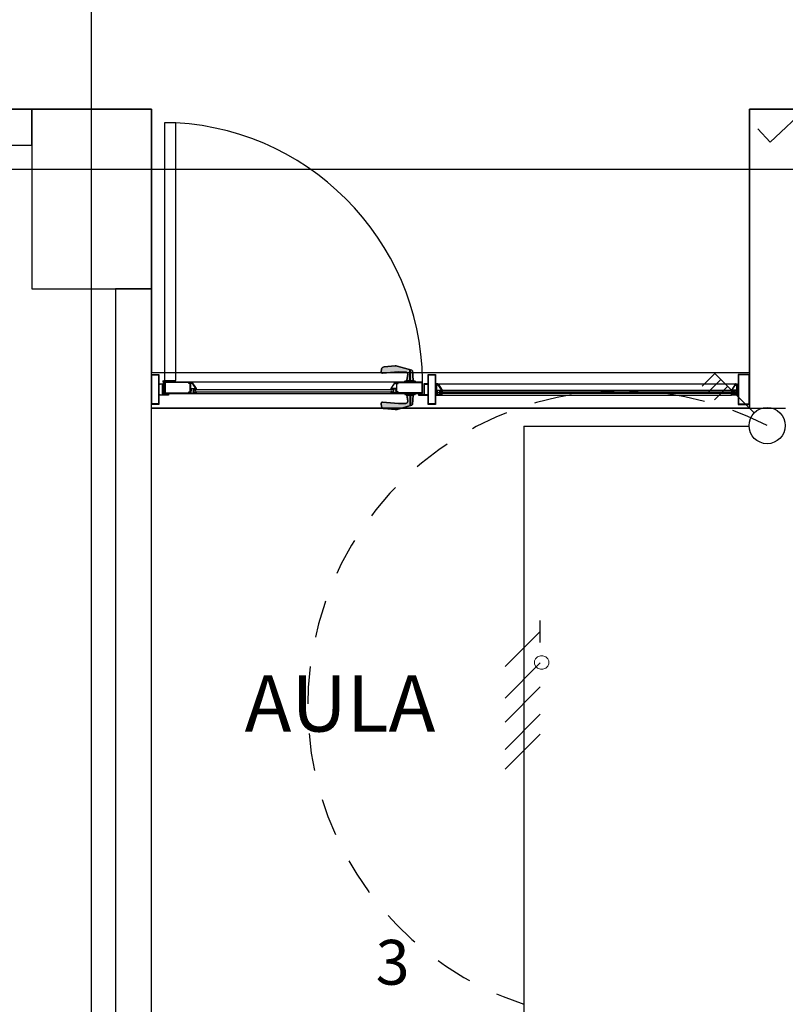
# Model space of a CAD drawing. Units: millimetres. Extents: x 172 to 755, y -117 to -6.
# Drawn here: x 613 to 616, y -70 to -67 of the extents above; entities that cross this region are included whole.
import ezdxf

# ---------------------------------------------------------------- set-up
doc = ezdxf.new("R2010")
doc.units = ezdxf.units.MM
doc.set_wipeout_variables(frame=1)
doc.linetypes.add('GSSOLID', pattern=[0])
doc.linetypes.add('HIDDEN2', pattern=[0.1875, 0.125, -0.0625])
for name, color, linetype in [('Cableado', 1, 'Continuous'), ('conmutable  sencillo', 220, 'Continuous'), ('Enclavamiento', 3, 'Continuous'), ('Planos', 255, 'Continuous'), ('Plaqueta', 7, 'GSSOLID'), ('Tuberia Techo', 5, 'Continuous')]:
    doc.layers.add(name, color=color, linetype=linetype)
doc.styles.add('SIMPLEX', font='simplex.shx')
doc.styles.add('TEXTO SED CONSULTORIAS', font='arial.ttf')

# ---------------------------------------------------------------- blocks, each defined once
blk = doc.blocks.new('A$C2FA602E4')
at = {"layer": 'Planos'}
h = blk.add_hatch(color=256, dxfattribs=at)
edge = h.paths.add_edge_path()
edge.add_line((-2.7981, -18.5887), (-2.8347, -18.5887))
edge.add_line((-2.8347, -18.5887), (-2.8344, -18.5868))
edge.add_arc((-2.8322, -18.5872), 0.00222, 94.0876, 169.5728, ccw=False)
edge.add_line((-2.8323, -18.585), (-2.8275, -18.5846))
edge.add_line((-2.8275, -18.5846), (-2.8268, -18.5846))
edge.add_arc((-2.8267, -18.5838), 0.000823, 92.8832, 267.1168, ccw=False)
edge.add_line((-2.8268, -18.583), (-2.8271, -18.583))
edge.add_line((-2.8271, -18.583), (-2.8243, -18.5626))
edge.add_arc((-2.8309, -18.5617), 0.00667, 352.0429, 449.3722)
edge.add_line((-2.8308, -18.5551), (-2.8552, -18.5548))
edge.add_line((-2.8552, -18.5548), (-2.9083, -18.5593))
edge.add_arc((-2.9087, -18.5549), 0.00444, 170.0791, 274.8889, ccw=False)
edge.add_line((-2.9131, -18.5541), (-2.9115, -18.5454))
edge.add_arc((-2.9028, -18.547), 0.00889, 95.1553, 170.0791, ccw=False)
edge.add_line((-2.9036, -18.5381), (-2.8665, -18.5348))
edge.add_arc((-2.8649, -18.5525), 0.0178, 74.2413, 95.1553, ccw=False)
edge.add_line((-2.8601, -18.5354), (-2.8102, -18.5494))
edge.add_arc((-2.8108, -18.5516), 0.00222, 4.7438, 74.2413, ccw=False)
edge.add_line((-2.8086, -18.5514), (-2.806, -18.583))
edge.add_line((-2.806, -18.583), (-2.8061, -18.583))
edge.add_arc((-2.8061, -18.5838), 0.000823, -87.1168, 87.1168, ccw=False)
edge.add_line((-2.8061, -18.5846), (-2.8053, -18.5846))
edge.add_line((-2.8053, -18.5846), (-2.8005, -18.585))
edge.add_arc((-2.8007, -18.5872), 0.00222, 10.4272, 85.9124, ccw=False)
edge.add_line((-2.7985, -18.5868), (-2.7981, -18.5887))
h = blk.add_hatch(color=256, dxfattribs=at)
h.paths.add_polyline_path([(-3.6577, -18.662), (-3.6797, -18.662), (-3.6797, -18.565), (-3.6577, -18.565)], flags=16)
h.paths.add_polyline_path([(-3.6562, -18.6635), (-3.6812, -18.6635), (-3.6812, -18.5635), (-3.6562, -18.5635)])
h = blk.add_hatch(color=256, dxfattribs=at)
h.paths.add_polyline_path([(-2.7327, -18.662), (-2.7547, -18.662), (-2.7547, -18.565), (-2.7327, -18.565)], flags=16)
h.paths.add_polyline_path([(-2.7312, -18.6635), (-2.7562, -18.6635), (-2.7562, -18.5635), (-2.7312, -18.5635)])
h = blk.add_hatch(color=256, dxfattribs=at)
h.paths.add_polyline_path([(-1.6827, -18.565), (-1.7181, -18.565), (-1.7181, -18.662), (-1.6827, -18.662)], flags=16)
h.paths.add_polyline_path([(-1.6812, -18.5635), (-1.7196, -18.5635), (-1.7196, -18.6635), (-1.6812, -18.6635)])
for points in [[(-3.6423, -18.631), (-3.6323, -18.631), (-3.6323, -18.629), (-3.6303, -18.629), (-3.6303, -18.6305), (-3.6308, -18.6305), (-3.6308, -18.631), (-3.6258, -18.631), (-3.6258, -18.6305), (-3.6263, -18.6305), (-3.6263, -18.629), (-3.6243, -18.629), (-3.6243, -18.6325), (-3.6562, -18.6325), (-3.6562, -18.6303), (-3.6548, -18.6295), (-3.6548, -18.631), (-3.6438, -18.631), (-3.6438, -18.596), (-3.6548, -18.596), (-3.6548, -18.5975), (-3.6562, -18.5967), (-3.6562, -18.5945), (-3.6423, -18.5945)], [(-2.7701, -18.631), (-2.7801, -18.631), (-2.7801, -18.629), (-2.7821, -18.629), (-2.7821, -18.6305), (-2.7816, -18.6305), (-2.7816, -18.631), (-2.7866, -18.631), (-2.7866, -18.6305), (-2.7861, -18.6305), (-2.7861, -18.629), (-2.7881, -18.629), (-2.7881, -18.6325), (-2.7562, -18.6325), (-2.7562, -18.6303), (-2.7576, -18.6295), (-2.7576, -18.631), (-2.7686, -18.631), (-2.7686, -18.596), (-2.7576, -18.596), (-2.7576, -18.5975), (-2.7562, -18.5967), (-2.7562, -18.5945), (-2.7701, -18.5945)], [(-2.7283, -18.5945), (-2.7283, -18.5967), (-2.7283, -18.5975), (-2.7297, -18.5975), (-2.7297, -18.5967), (-2.7312, -18.5975), (-2.7312, -18.6), (-2.7297, -18.6), (-2.7297, -18.599), (-2.7283, -18.599), (-2.7283, -18.628), (-2.7297, -18.628), (-2.7297, -18.627), (-2.7312, -18.627), (-2.7312, -18.6295), (-2.7297, -18.6304), (-2.7297, -18.6295), (-2.7283, -18.6295), (-2.7283, -18.6303), (-2.7283, -18.6325), (-2.7088, -18.6325), (-2.7088, -18.629), (-2.7108, -18.629), (-2.7108, -18.6305), (-2.7103, -18.6305), (-2.7103, -18.631), (-2.7153, -18.631), (-2.7153, -18.6305), (-2.7148, -18.6305), (-2.7148, -18.629), (-2.7168, -18.629), (-2.7168, -18.631), (-2.7268, -18.631), (-2.7268, -18.6255), (-2.7238, -18.6255), (-2.7238, -18.622), (-2.7253, -18.622), (-2.7253, -18.624), (-2.7268, -18.624), (-2.7268, -18.596), (-2.7253, -18.596), (-2.7253, -18.5967), (-2.7238, -18.5975), (-2.7238, -18.5945)], [(-1.7225, -18.5945), (-1.7225, -18.5967), (-1.7225, -18.5975), (-1.7211, -18.5975), (-1.7211, -18.5967), (-1.7196, -18.5975), (-1.7196, -18.6), (-1.7211, -18.6), (-1.7211, -18.599), (-1.7225, -18.599), (-1.7225, -18.628), (-1.7211, -18.628), (-1.7211, -18.627), (-1.7196, -18.627), (-1.7196, -18.6295), (-1.7211, -18.6304), (-1.7211, -18.6295), (-1.7225, -18.6295), (-1.7225, -18.6304), (-1.7225, -18.6325), (-1.742, -18.6325), (-1.742, -18.629), (-1.74, -18.629), (-1.74, -18.6305), (-1.7405, -18.6305), (-1.7405, -18.631), (-1.7355, -18.631), (-1.7355, -18.6305), (-1.736, -18.6305), (-1.736, -18.629), (-1.734, -18.629), (-1.734, -18.631), (-1.724, -18.631), (-1.724, -18.6255), (-1.727, -18.6255), (-1.727, -18.622), (-1.7255, -18.622), (-1.7255, -18.624), (-1.724, -18.624), (-1.724, -18.596), (-1.7255, -18.596), (-1.7255, -18.5967), (-1.727, -18.5975), (-1.727, -18.5945)], [(-3.6297, -18.6267), (-3.6318, -18.6267), (-3.6324, -18.6273), (-3.632, -18.6276), (-3.6315, -18.6271), (-3.6308, -18.6271), (-3.6302, -18.6281), (-3.6302, -18.631), (-3.6264, -18.631), (-3.6264, -18.6281), (-3.6258, -18.6271), (-3.6251, -18.6271), (-3.6246, -18.6276), (-3.6243, -18.6273), (-3.6248, -18.6267), (-3.6269, -18.6267), (-3.6283, -18.6281)], [(-3.5348, -18.6155), (-3.5327, -18.6155), (-3.5321, -18.615), (-3.5325, -18.6146), (-3.533, -18.6151), (-3.5337, -18.6151), (-3.5343, -18.6141), (-3.5343, -18.6112), (-3.5381, -18.6112), (-3.5381, -18.6141), (-3.5387, -18.6151), (-3.5394, -18.6151), (-3.5399, -18.6146), (-3.5402, -18.615), (-3.5397, -18.6155), (-3.5376, -18.6155), (-3.5362, -18.6141)], [(-3.5348, -18.6209), (-3.5327, -18.6209), (-3.5321, -18.6215), (-3.5325, -18.6218), (-3.533, -18.6213), (-3.5337, -18.6213), (-3.5343, -18.6223), (-3.5343, -18.6252), (-3.5381, -18.6252), (-3.5381, -18.6223), (-3.5387, -18.6213), (-3.5394, -18.6213), (-3.5399, -18.6218), (-3.5402, -18.6215), (-3.5397, -18.6209), (-3.5376, -18.6209), (-3.5362, -18.6223)], [(-2.8777, -18.6155), (-2.8798, -18.6155), (-2.8804, -18.615), (-2.88, -18.6146), (-2.8795, -18.6151), (-2.8788, -18.6151), (-2.8782, -18.6141), (-2.8782, -18.6112), (-2.8744, -18.6112), (-2.8744, -18.6141), (-2.8738, -18.6151), (-2.8731, -18.6151), (-2.8726, -18.6146), (-2.8722, -18.615), (-2.8728, -18.6155), (-2.8749, -18.6155), (-2.8763, -18.6141)], [(-2.8777, -18.6209), (-2.8798, -18.6209), (-2.8804, -18.6215), (-2.88, -18.6218), (-2.8795, -18.6213), (-2.8788, -18.6213), (-2.8782, -18.6223), (-2.8782, -18.6252), (-2.8744, -18.6252), (-2.8744, -18.6223), (-2.8738, -18.6213), (-2.8731, -18.6213), (-2.8726, -18.6218), (-2.8722, -18.6215), (-2.8728, -18.6209), (-2.8749, -18.6209), (-2.8763, -18.6223)], [(-2.7827, -18.6267), (-2.7806, -18.6267), (-2.7801, -18.6273), (-2.7804, -18.6276), (-2.7809, -18.6271), (-2.7816, -18.6271), (-2.7822, -18.6281), (-2.7822, -18.631), (-2.786, -18.631), (-2.786, -18.6281), (-2.7866, -18.6271), (-2.7873, -18.6271), (-2.7878, -18.6276), (-2.7882, -18.6273), (-2.7876, -18.6267), (-2.7855, -18.6267), (-2.7841, -18.6281)], [(-2.7114, -18.6215), (-2.7093, -18.6215), (-2.7087, -18.6209), (-2.7091, -18.6206), (-2.7096, -18.6211), (-2.7103, -18.6211), (-2.7109, -18.6201), (-2.7109, -18.6172), (-2.7147, -18.6172), (-2.7147, -18.6201), (-2.7153, -18.6211), (-2.716, -18.6211), (-2.7165, -18.6206), (-2.7169, -18.6209), (-2.7163, -18.6215), (-2.7142, -18.6215), (-2.7128, -18.6201)], [(-2.7114, -18.6267), (-2.7093, -18.6267), (-2.7087, -18.6272), (-2.7091, -18.6276), (-2.7096, -18.6271), (-2.7103, -18.6271), (-2.7109, -18.6281), (-2.7109, -18.631), (-2.7147, -18.631), (-2.7147, -18.6281), (-2.7153, -18.6271), (-2.716, -18.6271), (-2.7165, -18.6276), (-2.7169, -18.6272), (-2.7163, -18.6267), (-2.7142, -18.6267), (-2.7128, -18.6281)], [(-1.7394, -18.6215), (-1.7415, -18.6215), (-1.742, -18.621), (-1.7417, -18.6206), (-1.7412, -18.6211), (-1.7405, -18.6211), (-1.7399, -18.6201), (-1.7399, -18.6172), (-1.7361, -18.6172), (-1.7361, -18.6201), (-1.7355, -18.6211), (-1.7348, -18.6211), (-1.7343, -18.6206), (-1.7339, -18.621), (-1.7345, -18.6215), (-1.7366, -18.6215), (-1.738, -18.6201)], [(-1.7394, -18.6267), (-1.7415, -18.6267), (-1.742, -18.6273), (-1.7417, -18.6276), (-1.7412, -18.6271), (-1.7405, -18.6271), (-1.7399, -18.6281), (-1.7399, -18.631), (-1.7361, -18.631), (-1.7361, -18.6281), (-1.7355, -18.6271), (-1.7348, -18.6271), (-1.7343, -18.6276), (-1.7339, -18.6273), (-1.7345, -18.6267), (-1.7366, -18.6267), (-1.738, -18.6281)]]:
    blk.add_hatch(color=256, dxfattribs=at).paths.add_polyline_path(points)
h = blk.add_hatch(color=256, dxfattribs=at)
h.paths.add_polyline_path([(-3.5472, -18.5887), (-3.5472, -18.5916), (-3.5485, -18.5909), (-3.5486, -18.5902), (-3.5502, -18.5902), (-3.5502, -18.6182), (-3.5487, -18.6182), (-3.5487, -18.6167), (-3.5474, -18.6175), (-3.5474, -18.6191), (-3.5502, -18.6191), (-3.5502, -18.6252), (-3.5402, -18.6252), (-3.5402, -18.6232), (-3.5382, -18.6232), (-3.5382, -18.6247), (-3.5387, -18.6247), (-3.5387, -18.6252), (-3.5337, -18.6252), (-3.5337, -18.6247), (-3.5342, -18.6247), (-3.5342, -18.6232), (-3.5322, -18.6232), (-3.5322, -18.6267), (-3.5517, -18.6267), (-3.5517, -18.6229), (-3.5549, -18.6229), (-3.5549, -18.6267), (-3.6372, -18.6267), (-3.6372, -18.5887), (-3.5549, -18.5887), (-3.5549, -18.5925), (-3.5517, -18.5925), (-3.5517, -18.5887)])
h.paths.add_polyline_path([(-3.5517, -18.6214), (-3.5517, -18.594), (-3.5564, -18.594), (-3.5564, -18.5902), (-3.6357, -18.5902), (-3.6357, -18.6252), (-3.5564, -18.6252), (-3.5564, -18.6214)], flags=16)
h = blk.add_hatch(color=256, dxfattribs=at)
edge = h.paths.add_edge_path()
edge.add_arc((-3.5346, -18.6093), 0.000375, 270, 392.7352)
edge.add_line((-3.5343, -18.6091), (-3.5455, -18.5918))
edge.add_arc((-3.5458, -18.592), 0.000375, 32.7352, 180)
edge.add_line((-3.5462, -18.592), (-3.5462, -18.5928))
edge.add_arc((-3.5465, -18.5928), 0.000375, -120, 0, ccw=False)
edge.add_line((-3.5467, -18.5931), (-3.5485, -18.5921))
edge.add_line((-3.5485, -18.5921), (-3.5492, -18.5928))
edge.add_arc((-3.5496, -18.5925), 0.0005, 135, 315, ccw=False)
edge.add_line((-3.5499, -18.5921), (-3.5487, -18.5909))
edge.add_line((-3.5487, -18.5909), (-3.5472, -18.5917))
edge.add_line((-3.5472, -18.5917), (-3.5472, -18.5887))
edge.add_line((-3.5472, -18.5887), (-3.5457, -18.5887))
edge.add_line((-3.5457, -18.5887), (-3.5322, -18.6097))
edge.add_line((-3.5322, -18.6097), (-3.5322, -18.6132))
edge.add_line((-3.5322, -18.6132), (-3.5342, -18.6132))
edge.add_line((-3.5342, -18.6132), (-3.5342, -18.6117))
edge.add_line((-3.5342, -18.6117), (-3.5337, -18.6117))
edge.add_line((-3.5337, -18.6117), (-3.5337, -18.6112))
edge.add_line((-3.5337, -18.6112), (-3.5387, -18.6112))
edge.add_line((-3.5387, -18.6112), (-3.5387, -18.6117))
edge.add_line((-3.5387, -18.6117), (-3.5382, -18.6117))
edge.add_line((-3.5382, -18.6117), (-3.5382, -18.6132))
edge.add_line((-3.5382, -18.6132), (-3.5402, -18.6132))
edge.add_line((-3.5402, -18.6132), (-3.5402, -18.6112))
edge.add_line((-3.5402, -18.6112), (-3.5465, -18.6112))
edge.add_line((-3.5465, -18.6112), (-3.5487, -18.6133))
edge.add_line((-3.5487, -18.6133), (-3.5487, -18.6182))
edge.add_line((-3.5487, -18.6182), (-3.5502, -18.6182))
edge.add_line((-3.5502, -18.6182), (-3.5502, -18.6127))
edge.add_line((-3.5502, -18.6127), (-3.5472, -18.6097))
edge.add_line((-3.5472, -18.6097), (-3.5346, -18.6097))
h = blk.add_hatch(color=256, dxfattribs=at)
edge = h.paths.add_edge_path()
edge.add_arc((-2.8778, -18.6093), 0.000375, 147.2648, 270, ccw=False)
edge.add_line((-2.8781, -18.6091), (-2.867, -18.5918))
edge.add_arc((-2.8667, -18.592), 0.000375, 0, 147.2648, ccw=False)
edge.add_line((-2.8663, -18.592), (-2.8663, -18.5928))
edge.add_arc((-2.8659, -18.5928), 0.000375, 180, 300)
edge.add_line((-2.8657, -18.5931), (-2.864, -18.5921))
edge.add_line((-2.864, -18.5921), (-2.8633, -18.5928))
edge.add_arc((-2.8629, -18.5925), 0.0005, 225, 405)
edge.add_line((-2.8625, -18.5921), (-2.8638, -18.5909))
edge.add_line((-2.8638, -18.5909), (-2.8653, -18.5917))
edge.add_line((-2.8653, -18.5917), (-2.8653, -18.5887))
edge.add_line((-2.8653, -18.5887), (-2.8668, -18.5887))
edge.add_line((-2.8668, -18.5887), (-2.8803, -18.6097))
edge.add_line((-2.8803, -18.6097), (-2.8803, -18.6132))
edge.add_line((-2.8803, -18.6132), (-2.8783, -18.6132))
edge.add_line((-2.8783, -18.6132), (-2.8783, -18.6117))
edge.add_line((-2.8783, -18.6117), (-2.8788, -18.6117))
edge.add_line((-2.8788, -18.6117), (-2.8788, -18.6112))
edge.add_line((-2.8788, -18.6112), (-2.8738, -18.6112))
edge.add_line((-2.8738, -18.6112), (-2.8738, -18.6117))
edge.add_line((-2.8738, -18.6117), (-2.8743, -18.6117))
edge.add_line((-2.8743, -18.6117), (-2.8743, -18.6132))
edge.add_line((-2.8743, -18.6132), (-2.8723, -18.6132))
edge.add_line((-2.8723, -18.6132), (-2.8723, -18.6112))
edge.add_line((-2.8723, -18.6112), (-2.8659, -18.6112))
edge.add_line((-2.8659, -18.6112), (-2.8638, -18.6133))
edge.add_line((-2.8638, -18.6133), (-2.8638, -18.6182))
edge.add_line((-2.8638, -18.6182), (-2.8623, -18.6182))
edge.add_line((-2.8623, -18.6182), (-2.8623, -18.6127))
edge.add_line((-2.8623, -18.6127), (-2.8653, -18.6097))
edge.add_line((-2.8653, -18.6097), (-2.8778, -18.6097))
h = blk.add_hatch(color=256, dxfattribs=at)
h.paths.add_polyline_path([(-2.8653, -18.5887), (-2.8653, -18.5916), (-2.864, -18.5909), (-2.8639, -18.5902), (-2.8623, -18.5902), (-2.8623, -18.6182), (-2.8638, -18.6182), (-2.8638, -18.6167), (-2.8651, -18.6175), (-2.8651, -18.6191), (-2.8623, -18.6191), (-2.8623, -18.6252), (-2.8723, -18.6252), (-2.8723, -18.6232), (-2.8743, -18.6232), (-2.8743, -18.6247), (-2.8738, -18.6247), (-2.8738, -18.6252), (-2.8788, -18.6252), (-2.8788, -18.6247), (-2.8783, -18.6247), (-2.8783, -18.6232), (-2.8803, -18.6232), (-2.8803, -18.6267), (-2.8608, -18.6267), (-2.8608, -18.6229), (-2.8575, -18.6229), (-2.8575, -18.6267), (-2.7753, -18.6267), (-2.7753, -18.5887), (-2.8575, -18.5887), (-2.8575, -18.5925), (-2.8608, -18.5925), (-2.8608, -18.5887)])
h.paths.add_polyline_path([(-2.8608, -18.6214), (-2.8608, -18.594), (-2.856, -18.594), (-2.856, -18.5902), (-2.7768, -18.5902), (-2.7768, -18.6252), (-2.856, -18.6252), (-2.856, -18.6214)], flags=16)
h = blk.add_hatch(color=256, dxfattribs=at)
edge = h.paths.add_edge_path()
edge.add_arc((-2.7113, -18.6151), 0.000375, 270, 392.7352)
edge.add_line((-2.711, -18.6149), (-2.7221, -18.5976))
edge.add_arc((-2.7225, -18.5978), 0.000375, 32.7352, 180)
edge.add_line((-2.7228, -18.5978), (-2.7228, -18.5986))
edge.add_arc((-2.7232, -18.5986), 0.000375, -120, 0, ccw=False)
edge.add_line((-2.7234, -18.5989), (-2.7252, -18.5979))
edge.add_line((-2.7252, -18.5979), (-2.7259, -18.5986))
edge.add_arc((-2.7262, -18.5983), 0.0005, 135, 315, ccw=False)
edge.add_line((-2.7266, -18.5979), (-2.7253, -18.5967))
edge.add_line((-2.7253, -18.5967), (-2.7238, -18.5975))
edge.add_line((-2.7238, -18.5975), (-2.7238, -18.5945))
edge.add_line((-2.7238, -18.5945), (-2.7223, -18.5945))
edge.add_line((-2.7223, -18.5945), (-2.7088, -18.6155))
edge.add_line((-2.7088, -18.6155), (-2.7088, -18.619))
edge.add_line((-2.7088, -18.619), (-2.7108, -18.619))
edge.add_line((-2.7108, -18.619), (-2.7108, -18.6175))
edge.add_line((-2.7108, -18.6175), (-2.7103, -18.6175))
edge.add_line((-2.7103, -18.6175), (-2.7103, -18.617))
edge.add_line((-2.7103, -18.617), (-2.7153, -18.617))
edge.add_line((-2.7153, -18.617), (-2.7153, -18.6175))
edge.add_line((-2.7153, -18.6175), (-2.7148, -18.6175))
edge.add_line((-2.7148, -18.6175), (-2.7148, -18.619))
edge.add_line((-2.7148, -18.619), (-2.7168, -18.619))
edge.add_line((-2.7168, -18.619), (-2.7168, -18.617))
edge.add_line((-2.7168, -18.617), (-2.7232, -18.617))
edge.add_line((-2.7232, -18.617), (-2.7253, -18.6191))
edge.add_line((-2.7253, -18.6191), (-2.7253, -18.624))
edge.add_line((-2.7253, -18.624), (-2.7268, -18.624))
edge.add_line((-2.7268, -18.624), (-2.7268, -18.6185))
edge.add_line((-2.7268, -18.6185), (-2.7238, -18.6155))
edge.add_line((-2.7238, -18.6155), (-2.7113, -18.6155))
h = blk.add_hatch(color=256, dxfattribs=at)
edge = h.paths.add_edge_path()
edge.add_arc((-1.7395, -18.6152), 0.000375, 147.2648, 270, ccw=False)
edge.add_line((-1.7398, -18.615), (-1.7286, -18.5976))
edge.add_arc((-1.7283, -18.5978), 0.000375, 0, 147.2648, ccw=False)
edge.add_line((-1.728, -18.5978), (-1.728, -18.5986))
edge.add_arc((-1.7276, -18.5986), 0.000375, 180, 300)
edge.add_line((-1.7274, -18.599), (-1.7256, -18.5979))
edge.add_line((-1.7256, -18.5979), (-1.7249, -18.5986))
edge.add_arc((-1.7246, -18.5983), 0.0005, 225, 405)
edge.add_line((-1.7242, -18.5979), (-1.7255, -18.5967))
edge.add_line((-1.7255, -18.5967), (-1.727, -18.5975))
edge.add_line((-1.727, -18.5975), (-1.727, -18.5945))
edge.add_line((-1.727, -18.5945), (-1.7285, -18.5945))
edge.add_line((-1.7285, -18.5945), (-1.742, -18.6155))
edge.add_line((-1.742, -18.6155), (-1.742, -18.619))
edge.add_line((-1.742, -18.619), (-1.74, -18.619))
edge.add_line((-1.74, -18.619), (-1.74, -18.6175))
edge.add_line((-1.74, -18.6175), (-1.7405, -18.6175))
edge.add_line((-1.7405, -18.6175), (-1.7405, -18.617))
edge.add_line((-1.7405, -18.617), (-1.7355, -18.617))
edge.add_line((-1.7355, -18.617), (-1.7355, -18.6175))
edge.add_line((-1.7355, -18.6175), (-1.736, -18.6175))
edge.add_line((-1.736, -18.6175), (-1.736, -18.619))
edge.add_line((-1.736, -18.619), (-1.734, -18.619))
edge.add_line((-1.734, -18.619), (-1.734, -18.617))
edge.add_line((-1.734, -18.617), (-1.7276, -18.617))
edge.add_line((-1.7276, -18.617), (-1.7255, -18.6192))
edge.add_line((-1.7255, -18.6192), (-1.7255, -18.624))
edge.add_line((-1.7255, -18.624), (-1.724, -18.624))
edge.add_line((-1.724, -18.624), (-1.724, -18.6185))
edge.add_line((-1.724, -18.6185), (-1.727, -18.6155))
edge.add_line((-1.727, -18.6155), (-1.7395, -18.6155))
h = blk.add_hatch(color=256, dxfattribs=at)
edge = h.paths.add_edge_path()
edge.add_line((-2.7981, -18.6267), (-2.8347, -18.6267))
edge.add_line((-2.8347, -18.6267), (-2.8344, -18.6286))
edge.add_arc((-2.8322, -18.6282), 0.00222, 190.4272, 265.9124)
edge.add_line((-2.8323, -18.6305), (-2.8275, -18.6308))
edge.add_line((-2.8275, -18.6308), (-2.8268, -18.6308))
edge.add_arc((-2.8267, -18.6316), 0.000823, 92.8832, 267.1168)
edge.add_line((-2.8268, -18.6324), (-2.8271, -18.6324))
edge.add_line((-2.8271, -18.6324), (-2.8243, -18.6528))
edge.add_arc((-2.8309, -18.6537), 0.00667, -89.3722, 7.9571, ccw=False)
edge.add_line((-2.8308, -18.6604), (-2.8552, -18.6607))
edge.add_line((-2.8552, -18.6607), (-2.9083, -18.6561))
edge.add_arc((-2.9087, -18.6605), 0.00444, 85.1111, 189.9209)
edge.add_line((-2.9131, -18.6613), (-2.9115, -18.67))
edge.add_arc((-2.9028, -18.6685), 0.00889, 189.9209, 264.8447)
edge.add_line((-2.9036, -18.6773), (-2.8665, -18.6807))
edge.add_arc((-2.8649, -18.663), 0.0178, 264.8447, 285.7587)
edge.add_line((-2.8601, -18.6801), (-2.8102, -18.666))
edge.add_arc((-2.8108, -18.6639), 0.00222, 285.7587, 355.2562)
edge.add_line((-2.8086, -18.664), (-2.806, -18.6324))
edge.add_line((-2.806, -18.6324), (-2.8061, -18.6324))
edge.add_arc((-2.8061, -18.6316), 0.000823, 272.8832, 447.1168)
edge.add_line((-2.8061, -18.6308), (-2.8053, -18.6308))
edge.add_line((-2.8053, -18.6308), (-2.8005, -18.6305))
edge.add_arc((-2.8007, -18.6282), 0.00222, 274.0876, 349.5728)
edge.add_line((-2.7985, -18.6286), (-2.7981, -18.6267))
for p, q in [((-3.8812, -27.2208, -0.1445), (-3.8812, -15.1765, -0.1445)), ((-9.0562, -17.6765, -0.2135), (-3.7412, -17.6765, -0.2135)), ((-4.0812, -17.6765, -0.1445), (-9.0562, -17.6765, -0.1445)), ((-4.0812, -17.7965, -0.1445), (-4.0812, -17.6765, -0.1445)), ((-4.0812, -17.6765, -0.1445), (-4.0812, -17.6765, -0.1445)), ((-3.6812, -17.6765, -0.1445), (-4.0812, -17.6765, -0.1445)), ((-4.0812, -17.6765, -0.1445), (-4.0812, -18.2765, -0.1445)), ((-3.6812, -17.6765, -0.1445), (-4.0812, -17.6765, -0.1445)), ((-4.0812, -17.6765, -0.1445), (-4.0812, -18.2765, -0.1445)), ((-3.7412, -17.6765, -0.2135), (-3.6812, -17.6765, -0.2135)), ((-3.6812, -17.6765, -0.2135), (-3.6812, -18.5565, -0.2135)), ((-3.6812, -18.2765, -0.1445), (-3.6812, -17.6765, -0.1445)), ((-3.6812, -18.2765, -0.1445), (-3.6812, -17.6765, -0.1445)), ((-1.6812, -18.5565, -0.2135), (-1.6812, -17.6765, -0.2135)), ((-1.6812, -17.6765, -0.2135), (3.6938, -17.6765, -0.2135)), ((3.2938, -17.6765, -0.1445), (-1.6812, -17.6765, -0.1445)), ((-1.6812, -17.6765, -0.1445), (-1.6812, -18.6765, -0.1445)), ((-8.9362, -17.7965, -0.1445), (-4.0812, -17.7965, -0.1445)), ((-8.9362, -17.7965, -0.1445), (-4.0812, -17.7965, -0.1445)), ((-4.0812, -17.7965, -0.1445), (-4.0812, -18.2765, -0.1445)), ((-27.3699, -17.8765, -0.1445), (4.9539, -17.8765, -0.1445)), ((-4.0812, -18.2765, -0.1445), (-3.6812, -18.2765, -0.1445)), ((-4.0812, -18.2765, -0.1445), (-3.8012, -18.2765, -0.1445)), ((-4.0812, -18.2765, -0.1445), (-3.6812, -18.2765, -0.1445)), ((-3.6812, -18.2765, -0.1445), (-3.8012, -18.2765, -0.1445)), ((-3.8012, -18.2765, -0.1445), (-3.8012, -25.1265, -0.1445)), ((-3.8012, -18.2765, -0.1445), (-3.8012, -25.1265, -0.1445)), ((-3.6812, -18.2765, -0.1445), (-3.8012, -18.2765, -0.1445)), ((-3.8012, -18.2765, -0.1445), (-3.8012, -25.1265, -0.1445)), ((-3.6812, -25.1265, -0.1445), (-3.6812, -18.2765, -0.1445)), ((-3.6812, -25.1265, -0.1445), (-3.6812, -18.2765, -0.1445)), ((-3.6812, -18.5565, -0.2135), (-1.6812, -18.5565, -0.2135)), ((-3.6812, -18.6765, -0.1445), (-3.6812, -18.5565, -0.1445)), ((-3.6812, -18.5565, -0.1445), (-1.6812, -18.5565, -0.1445)), ((-1.6812, -18.5565, -0.1445), (-1.6812, -18.6765, -0.1445)), ((-3.6423, -18.5861, -0.1445), (-3.6423, -18.6267, -0.1445)), ((-3.641, -18.6267, -0.1445), (-3.641, -18.5904, -0.1445)), ((-3.6385, -18.5904, -0.1445), (-3.6385, -18.6267, -0.1445)), ((-3.6372, -18.6267, -0.1445), (-3.6372, -18.5861, -0.1445)), ((-2.7753, -18.5887, -0.1445), (-3.6372, -18.5887, -0.1445)), ((-3.6372, -18.5887, -0.1445), (-3.6372, -18.6267, -0.1445)), ((-2.7753, -18.6267, -0.1445), (-2.7753, -18.5887, -0.1445)), ((-2.7223, -18.5945, -0.1471), (-1.7285, -18.5945, -0.1471)), ((-3.6423, -18.6267, -0.1445), (-3.641, -18.6267, -0.1445)), ((-3.6385, -18.6267, -0.1445), (-3.6372, -18.6267, -0.1445)), ((-3.6372, -18.6267, -0.1445), (-2.7753, -18.6267, -0.1445)), ((-3.5412, -18.6152, -0.1445), (-3.5412, -18.6212, -0.1445)), ((-2.8703, -18.6152, -0.1445), (-3.5412, -18.6152, -0.1445)), ((-3.5412, -18.6212, -0.1445), (-2.8703, -18.6212, -0.1445)), ((-2.8703, -18.6212, -0.1445), (-2.8703, -18.6152, -0.1445)), ((-2.7186, -18.627, -0.1471), (-2.7186, -18.621, -0.1471)), ((-2.7186, -18.621, -0.1471), (-1.7298, -18.621, -0.1471)), ((-1.7298, -18.627, -0.1471), (-2.7186, -18.627, -0.1471)), ((-2.7088, -18.6155, -0.1471), (-1.742, -18.6155, -0.1471)), ((-2.7088, -18.6326, -0.1471), (-1.742, -18.6326, -0.1471)), ((-1.7298, -18.621, -0.1471), (-1.7298, -18.627, -0.1471)), ((-1.6812, -18.6765, -0.1445), (-3.6812, -18.6765, -0.1445)), ((-3.6812, -25.6065, -0.1445), (-3.6812, -18.6765, -0.1445)), ((-3.6812, -18.6765, -0.1445), (-1.5612, -18.6765, -0.1445)), ((-1.6812, -18.6765, -0.1445), (-1.5612, -18.6765, -0.1445))]:
    blk.add_line(p, q, dxfattribs=at)
at = {"layer": 'Planos', "ltscale": 0.025}
for p, q in [((-3.6372, -17.7217, -0.1445), (-3.6372, -18.5836, -0.1445)), ((-3.5992, -17.7217, -0.1445), (-3.6372, -17.7217, -0.1445)), ((-3.5992, -18.5836, -0.1445), (-3.5992, -17.7217, -0.1445)), ((-3.6372, -18.5836, -0.1445), (-3.5992, -18.5836, -0.1445))]:
    blk.add_line(p, q, dxfattribs=at)
at = {"layer": 'Planos'}
for points, elevation in [([(-2.7981, -18.5887), (-2.8347, -18.5887), (-2.8344, -18.5868, -0.341817), (-2.8323, -18.585), (-2.8275, -18.5846), (-2.8268, -18.5846, -0.950903), (-2.8268, -18.583), (-2.8271, -18.583), (-2.8243, -18.5626, 0.452197), (-2.8308, -18.5551), (-2.8552, -18.5548), (-2.9083, -18.5593, -0.492114), (-2.9131, -18.5541), (-2.9115, -18.5454, -0.339083), (-2.9036, -18.5381), (-2.8665, -18.5348, -0.091509), (-2.8601, -18.5354), (-2.8102, -18.5494, -0.31289), (-2.8086, -18.5514), (-2.806, -18.583), (-2.8061, -18.583, -0.950903), (-2.8061, -18.5846), (-2.8053, -18.5846), (-2.8005, -18.585, -0.341817), (-2.7985, -18.5868)], -0.1471), ([(-3.5346, -18.6097, 0.593374), (-3.5343, -18.6091), (-3.5455, -18.5918, 0.748536), (-3.5462, -18.592), (-3.5462, -18.5928, -0.57735), (-3.5467, -18.5931), (-3.5485, -18.5921), (-3.5492, -18.5928, -1), (-3.5499, -18.5921), (-3.5487, -18.5909), (-3.5472, -18.5917), (-3.5472, -18.5887), (-3.5457, -18.5887), (-3.5322, -18.6097), (-3.5322, -18.6132), (-3.5342, -18.6132), (-3.5342, -18.6117), (-3.5337, -18.6117), (-3.5337, -18.6112), (-3.5387, -18.6112), (-3.5387, -18.6117), (-3.5382, -18.6117), (-3.5382, -18.6132), (-3.5402, -18.6132), (-3.5402, -18.6112), (-3.5465, -18.6112), (-3.5487, -18.6133), (-3.5487, -18.6182), (-3.5502, -18.6182), (-3.5502, -18.6127), (-3.5472, -18.6097)], -0.1445), ([(-2.8778, -18.6097, -0.593374), (-2.8781, -18.6091), (-2.867, -18.5918, -0.748536), (-2.8663, -18.592), (-2.8663, -18.5928, 0.57735), (-2.8657, -18.5931), (-2.864, -18.5921), (-2.8633, -18.5928, 1), (-2.8625, -18.5921), (-2.8638, -18.5909), (-2.8653, -18.5917), (-2.8653, -18.5887), (-2.8668, -18.5887), (-2.8803, -18.6097), (-2.8803, -18.6132), (-2.8783, -18.6132), (-2.8783, -18.6117), (-2.8788, -18.6117), (-2.8788, -18.6112), (-2.8738, -18.6112), (-2.8738, -18.6117), (-2.8743, -18.6117), (-2.8743, -18.6132), (-2.8723, -18.6132), (-2.8723, -18.6112), (-2.8659, -18.6112), (-2.8638, -18.6133), (-2.8638, -18.6182), (-2.8623, -18.6182), (-2.8623, -18.6127), (-2.8653, -18.6097)], -0.1471), ([(-2.8347, -18.5887), (-2.8344, -18.5868, -0.341817), (-2.8323, -18.585), (-2.8275, -18.5846), (-2.8053, -18.5846), (-2.8005, -18.585, -0.341817), (-2.7985, -18.5868), (-2.7981, -18.5887)], -0.1471), ([(-2.8268, -18.583), (-2.8061, -18.583, -0.950896), (-2.8061, -18.5846), (-2.8268, -18.5846, -0.950901)], -0.1471), ([(-2.7113, -18.6155, 0.593374), (-2.711, -18.6149), (-2.7221, -18.5976, 0.748536), (-2.7228, -18.5978), (-2.7228, -18.5986, -0.57735), (-2.7234, -18.5989), (-2.7252, -18.5979), (-2.7259, -18.5986, -1), (-2.7266, -18.5979), (-2.7253, -18.5967), (-2.7238, -18.5975), (-2.7238, -18.5945), (-2.7223, -18.5945), (-2.7088, -18.6155), (-2.7088, -18.619), (-2.7108, -18.619), (-2.7108, -18.6175), (-2.7103, -18.6175), (-2.7103, -18.617), (-2.7153, -18.617), (-2.7153, -18.6175), (-2.7148, -18.6175), (-2.7148, -18.619), (-2.7168, -18.619), (-2.7168, -18.617), (-2.7232, -18.617), (-2.7253, -18.6191), (-2.7253, -18.624), (-2.7268, -18.624), (-2.7268, -18.6185), (-2.7238, -18.6155)], -0.1471), ([(-1.7395, -18.6155, -0.593374), (-1.7398, -18.615), (-1.7286, -18.5976, -0.748536), (-1.728, -18.5978), (-1.728, -18.5986, 0.57735), (-1.7274, -18.599), (-1.7256, -18.5979), (-1.7249, -18.5986, 1), (-1.7242, -18.5979), (-1.7255, -18.5967), (-1.727, -18.5975), (-1.727, -18.5945), (-1.7285, -18.5945), (-1.742, -18.6155), (-1.742, -18.619), (-1.74, -18.619), (-1.74, -18.6175), (-1.7405, -18.6175), (-1.7405, -18.617), (-1.7355, -18.617), (-1.7355, -18.6175), (-1.736, -18.6175), (-1.736, -18.619), (-1.734, -18.619), (-1.734, -18.617), (-1.7276, -18.617), (-1.7255, -18.6192), (-1.7255, -18.624), (-1.724, -18.624), (-1.724, -18.6185), (-1.727, -18.6155)], -0.1445), ([(-2.7981, -18.6267), (-2.8347, -18.6267), (-2.8344, -18.6286, 0.341817), (-2.8323, -18.6305), (-2.8275, -18.6308), (-2.8268, -18.6308, 0.950903), (-2.8268, -18.6324), (-2.8271, -18.6324), (-2.8243, -18.6528, -0.452197), (-2.8308, -18.6604), (-2.8552, -18.6607), (-2.9083, -18.6561, 0.492114), (-2.9131, -18.6613), (-2.9115, -18.67, 0.339083), (-2.9036, -18.6773), (-2.8665, -18.6807, 0.091509), (-2.8601, -18.6801), (-2.8102, -18.666, 0.31289), (-2.8086, -18.664), (-2.806, -18.6324), (-2.8061, -18.6324, 0.950903), (-2.8061, -18.6308), (-2.8053, -18.6308), (-2.8005, -18.6305, 0.341817), (-2.7985, -18.6286)], -0.1471), ([(-2.8347, -18.6267), (-2.8344, -18.6286, 0.341817), (-2.8323, -18.6305), (-2.8275, -18.6308), (-2.8053, -18.6308), (-2.8005, -18.6305, 0.341817), (-2.7985, -18.6286), (-2.7981, -18.6267)], -0.1471), ([(-2.8268, -18.6324), (-2.8061, -18.6324, 0.950896), (-2.8061, -18.6308), (-2.8268, -18.6308, 0.950901)], -0.1471)]:
    blk.add_lwpolyline(points, format="xyb", close=True, dxfattribs=dict(at, elevation=elevation))
at = {"layer": 'Planos', "elevation": -0.1471}
for points in [[(-2.806, -18.583), (-2.8086, -18.5514, 0.31289), (-2.8102, -18.5494), (-2.8601, -18.5354, 0.091509), (-2.8665, -18.5348), (-2.9036, -18.5381, 0.339083), (-2.9115, -18.5454), (-2.9131, -18.5541, 0.492114), (-2.9083, -18.5593), (-2.8552, -18.5548), (-2.8308, -18.5551, -0.452197), (-2.8243, -18.5626), (-2.8271, -18.583), (-2.806, -18.583)], [(-2.806, -18.6324), (-2.8086, -18.664, -0.31289), (-2.8102, -18.666), (-2.8601, -18.6801, -0.091509), (-2.8665, -18.6807), (-2.9036, -18.6773, -0.339083), (-2.9115, -18.67), (-2.9131, -18.6613, -0.492114), (-2.9083, -18.6561), (-2.8552, -18.6607), (-2.8308, -18.6604, 0.452197), (-2.8243, -18.6528), (-2.8271, -18.6324), (-2.806, -18.6324)]]:
    blk.add_lwpolyline(points, format="xyb", dxfattribs=at)
at = {"layer": 'Planos'}
for points, elevation in [([(-3.6562, -18.6635), (-3.6812, -18.6635), (-3.6812, -18.5635), (-3.6562, -18.5635)], -0.1445), ([(-3.6577, -18.662), (-3.6797, -18.662), (-3.6797, -18.565), (-3.6577, -18.565)], -0.1445), ([(-2.7312, -18.6635), (-2.7562, -18.6635), (-2.7562, -18.5635), (-2.7312, -18.5635)], -0.1471), ([(-2.7327, -18.662), (-2.7547, -18.662), (-2.7547, -18.565), (-2.7327, -18.565)], -0.1471), ([(-1.6812, -18.5635), (-1.7196, -18.5635), (-1.7196, -18.6635), (-1.6812, -18.6635)], -0.1445), ([(-1.6827, -18.565), (-1.7181, -18.565), (-1.7181, -18.662), (-1.6827, -18.662)], -0.1445), ([(-3.6423, -18.631), (-3.6423, -18.631), (-3.6323, -18.631), (-3.6323, -18.629), (-3.6303, -18.629), (-3.6303, -18.6305), (-3.6308, -18.6305), (-3.6308, -18.631), (-3.6258, -18.631), (-3.6258, -18.6305), (-3.6263, -18.6305), (-3.6263, -18.629), (-3.6243, -18.629), (-3.6243, -18.6325), (-3.6562, -18.6325), (-3.6562, -18.6303), (-3.6548, -18.6295), (-3.6548, -18.631), (-3.6438, -18.631), (-3.6438, -18.596), (-3.6438, -18.596), (-3.6548, -18.596), (-3.6548, -18.5975), (-3.6562, -18.5967), (-3.6562, -18.5945), (-3.6423, -18.5945)], -0.1445), ([(-3.5472, -18.5887), (-3.5472, -18.5916), (-3.5485, -18.5909), (-3.5486, -18.5902), (-3.5502, -18.5902), (-3.5502, -18.6182), (-3.5487, -18.6182), (-3.5487, -18.6167), (-3.5474, -18.6175), (-3.5474, -18.6191), (-3.5502, -18.6191), (-3.5502, -18.6252), (-3.5402, -18.6252), (-3.5402, -18.6232), (-3.5382, -18.6232), (-3.5382, -18.6247), (-3.5387, -18.6247), (-3.5387, -18.6252), (-3.5337, -18.6252), (-3.5337, -18.6247), (-3.5342, -18.6247), (-3.5342, -18.6232), (-3.5322, -18.6232), (-3.5322, -18.6267), (-3.5517, -18.6267), (-3.5517, -18.6229), (-3.5549, -18.6229), (-3.5549, -18.6267), (-3.6372, -18.6267), (-3.6372, -18.5887), (-3.5549, -18.5887), (-3.5549, -18.5925), (-3.5517, -18.5925), (-3.5517, -18.5887)], -0.1445), ([(-3.5517, -18.6214), (-3.5517, -18.594), (-3.5564, -18.594), (-3.5564, -18.5902), (-3.6357, -18.5902), (-3.6357, -18.6252), (-3.5564, -18.6252), (-3.5564, -18.6214)], -0.1445), ([(-2.8653, -18.5887), (-2.8653, -18.5916), (-2.864, -18.5909), (-2.8639, -18.5902), (-2.8623, -18.5902), (-2.8623, -18.6182), (-2.8638, -18.6182), (-2.8638, -18.6167), (-2.8651, -18.6175), (-2.8651, -18.6191), (-2.8623, -18.6191), (-2.8623, -18.6252), (-2.8723, -18.6252), (-2.8723, -18.6232), (-2.8743, -18.6232), (-2.8743, -18.6247), (-2.8738, -18.6247), (-2.8738, -18.6252), (-2.8788, -18.6252), (-2.8788, -18.6247), (-2.8783, -18.6247), (-2.8783, -18.6232), (-2.8803, -18.6232), (-2.8803, -18.6267), (-2.8608, -18.6267), (-2.8608, -18.6229), (-2.8575, -18.6229), (-2.8575, -18.6267), (-2.7753, -18.6267), (-2.7753, -18.5887), (-2.8575, -18.5887), (-2.8575, -18.5925), (-2.8608, -18.5925), (-2.8608, -18.5887)], -0.1471), ([(-2.8608, -18.6214), (-2.8608, -18.594), (-2.856, -18.594), (-2.856, -18.5902), (-2.7768, -18.5902), (-2.7768, -18.6252), (-2.856, -18.6252), (-2.856, -18.6214)], -0.1471), ([(-2.7701, -18.631), (-2.7701, -18.631), (-2.7801, -18.631), (-2.7801, -18.629), (-2.7821, -18.629), (-2.7821, -18.6305), (-2.7816, -18.6305), (-2.7816, -18.631), (-2.7866, -18.631), (-2.7866, -18.6305), (-2.7861, -18.6305), (-2.7861, -18.629), (-2.7881, -18.629), (-2.7881, -18.6325), (-2.7562, -18.6325), (-2.7562, -18.6303), (-2.7576, -18.6295), (-2.7576, -18.631), (-2.7686, -18.631), (-2.7686, -18.596), (-2.7686, -18.596), (-2.7576, -18.596), (-2.7576, -18.5975), (-2.7562, -18.5967), (-2.7562, -18.5945), (-2.7701, -18.5945)], -0.1471), ([(-2.7283, -18.5945), (-2.7283, -18.5967), (-2.7283, -18.5975), (-2.7297, -18.5975), (-2.7297, -18.5967), (-2.7312, -18.5975), (-2.7312, -18.6), (-2.7297, -18.6), (-2.7297, -18.599), (-2.7283, -18.599), (-2.7283, -18.628), (-2.7297, -18.628), (-2.7297, -18.627), (-2.7312, -18.627), (-2.7312, -18.6295), (-2.7297, -18.6304), (-2.7297, -18.6295), (-2.7283, -18.6295), (-2.7283, -18.6303), (-2.7283, -18.6325), (-2.7088, -18.6325), (-2.7088, -18.629), (-2.7108, -18.629), (-2.7108, -18.6305), (-2.7103, -18.6305), (-2.7103, -18.631), (-2.7153, -18.631), (-2.7153, -18.6305), (-2.7148, -18.6305), (-2.7148, -18.629), (-2.7168, -18.629), (-2.7168, -18.631), (-2.7268, -18.631), (-2.7268, -18.6255), (-2.7238, -18.6255), (-2.7238, -18.622), (-2.7253, -18.622), (-2.7253, -18.624), (-2.7268, -18.624), (-2.7268, -18.596), (-2.7253, -18.596), (-2.7253, -18.5967), (-2.7238, -18.5975), (-2.7238, -18.5945)], -0.1471), ([(-1.7225, -18.5945), (-1.7225, -18.5967), (-1.7225, -18.5975), (-1.7211, -18.5975), (-1.7211, -18.5967), (-1.7196, -18.5975), (-1.7196, -18.6), (-1.7211, -18.6), (-1.7211, -18.599), (-1.7225, -18.599), (-1.7225, -18.628), (-1.7211, -18.628), (-1.7211, -18.627), (-1.7196, -18.627), (-1.7196, -18.6295), (-1.7211, -18.6304), (-1.7211, -18.6295), (-1.7225, -18.6295), (-1.7225, -18.6304), (-1.7225, -18.6325), (-1.742, -18.6325), (-1.742, -18.629), (-1.74, -18.629), (-1.74, -18.6305), (-1.7405, -18.6305), (-1.7405, -18.631), (-1.7355, -18.631), (-1.7355, -18.6305), (-1.736, -18.6305), (-1.736, -18.629), (-1.734, -18.629), (-1.734, -18.631), (-1.724, -18.631), (-1.724, -18.6255), (-1.727, -18.6255), (-1.727, -18.622), (-1.7255, -18.622), (-1.7255, -18.624), (-1.724, -18.624), (-1.724, -18.596), (-1.7255, -18.596), (-1.7255, -18.5967), (-1.727, -18.5975), (-1.727, -18.5945)], -0.1445), ([(-3.6297, -18.6267), (-3.6318, -18.6267), (-3.6324, -18.6273), (-3.632, -18.6276), (-3.6315, -18.6271), (-3.6308, -18.6271), (-3.6302, -18.6281), (-3.6302, -18.631), (-3.6264, -18.631), (-3.6264, -18.6281), (-3.6258, -18.6271), (-3.6251, -18.6271), (-3.6246, -18.6276), (-3.6243, -18.6273), (-3.6248, -18.6267), (-3.6269, -18.6267), (-3.6283, -18.6281)], -0.1445), ([(-3.5348, -18.6155), (-3.5327, -18.6155), (-3.5321, -18.615), (-3.5325, -18.6146), (-3.533, -18.6151), (-3.5337, -18.6151), (-3.5343, -18.6141), (-3.5343, -18.6112), (-3.5381, -18.6112), (-3.5381, -18.6141), (-3.5387, -18.6151), (-3.5394, -18.6151), (-3.5399, -18.6146), (-3.5402, -18.615), (-3.5397, -18.6155), (-3.5376, -18.6155), (-3.5362, -18.6141)], -0.1445), ([(-3.5348, -18.6209), (-3.5327, -18.6209), (-3.5321, -18.6215), (-3.5325, -18.6218), (-3.533, -18.6213), (-3.5337, -18.6213), (-3.5343, -18.6223), (-3.5343, -18.6252), (-3.5381, -18.6252), (-3.5381, -18.6223), (-3.5387, -18.6213), (-3.5394, -18.6213), (-3.5399, -18.6218), (-3.5402, -18.6215), (-3.5397, -18.6209), (-3.5376, -18.6209), (-3.5362, -18.6223)], -0.1445), ([(-2.8777, -18.6155), (-2.8798, -18.6155), (-2.8804, -18.615), (-2.88, -18.6146), (-2.8795, -18.6151), (-2.8788, -18.6151), (-2.8782, -18.6141), (-2.8782, -18.6112), (-2.8744, -18.6112), (-2.8744, -18.6141), (-2.8738, -18.6151), (-2.8731, -18.6151), (-2.8726, -18.6146), (-2.8722, -18.615), (-2.8728, -18.6155), (-2.8749, -18.6155), (-2.8763, -18.6141)], -0.1471), ([(-2.8777, -18.6209), (-2.8798, -18.6209), (-2.8804, -18.6215), (-2.88, -18.6218), (-2.8795, -18.6213), (-2.8788, -18.6213), (-2.8782, -18.6223), (-2.8782, -18.6252), (-2.8744, -18.6252), (-2.8744, -18.6223), (-2.8738, -18.6213), (-2.8731, -18.6213), (-2.8726, -18.6218), (-2.8722, -18.6215), (-2.8728, -18.6209), (-2.8749, -18.6209), (-2.8763, -18.6223)], -0.1471), ([(-2.7827, -18.6267), (-2.7806, -18.6267), (-2.7801, -18.6273), (-2.7804, -18.6276), (-2.7809, -18.6271), (-2.7816, -18.6271), (-2.7822, -18.6281), (-2.7822, -18.631), (-2.786, -18.631), (-2.786, -18.6281), (-2.7866, -18.6271), (-2.7873, -18.6271), (-2.7878, -18.6276), (-2.7882, -18.6273), (-2.7876, -18.6267), (-2.7855, -18.6267), (-2.7841, -18.6281)], -0.1471), ([(-2.7114, -18.6215), (-2.7093, -18.6215), (-2.7087, -18.6209), (-2.7091, -18.6206), (-2.7096, -18.6211), (-2.7103, -18.6211), (-2.7109, -18.6201), (-2.7109, -18.6172), (-2.7147, -18.6172), (-2.7147, -18.6201), (-2.7153, -18.6211), (-2.716, -18.6211), (-2.7165, -18.6206), (-2.7169, -18.6209), (-2.7163, -18.6215), (-2.7142, -18.6215), (-2.7128, -18.6201)], -0.1471), ([(-2.7114, -18.6267), (-2.7093, -18.6267), (-2.7087, -18.6272), (-2.7091, -18.6276), (-2.7096, -18.6271), (-2.7103, -18.6271), (-2.7109, -18.6281), (-2.7109, -18.631), (-2.7147, -18.631), (-2.7147, -18.6281), (-2.7153, -18.6271), (-2.716, -18.6271), (-2.7165, -18.6276), (-2.7169, -18.6272), (-2.7163, -18.6267), (-2.7142, -18.6267), (-2.7128, -18.6281)], -0.1471), ([(-1.7394, -18.6215), (-1.7415, -18.6215), (-1.742, -18.621), (-1.7417, -18.6206), (-1.7412, -18.6211), (-1.7405, -18.6211), (-1.7399, -18.6201), (-1.7399, -18.6172), (-1.7361, -18.6172), (-1.7361, -18.6201), (-1.7355, -18.6211), (-1.7348, -18.6211), (-1.7343, -18.6206), (-1.7339, -18.621), (-1.7345, -18.6215), (-1.7366, -18.6215), (-1.738, -18.6201)], -0.1445), ([(-1.7394, -18.6267), (-1.7415, -18.6267), (-1.742, -18.6273), (-1.7417, -18.6276), (-1.7412, -18.6271), (-1.7405, -18.6271), (-1.7399, -18.6281), (-1.7399, -18.631), (-1.7361, -18.631), (-1.7361, -18.6281), (-1.7355, -18.6271), (-1.7348, -18.6271), (-1.7343, -18.6276), (-1.7339, -18.6273), (-1.7345, -18.6267), (-1.7366, -18.6267), (-1.738, -18.6281)], -0.1445)]:
    blk.add_lwpolyline(points, close=True, dxfattribs=dict(at, elevation=elevation))
at = {"layer": 'Planos', "elevation": -0.1471}
for points in [[(-2.8174, -18.583), (-2.8174, -18.5474)], [(-2.8154, -18.583), (-2.8154, -18.548)], [(-2.8174, -18.6324), (-2.8174, -18.668)], [(-2.8154, -18.6324), (-2.8154, -18.6675)]]:
    blk.add_lwpolyline(points, dxfattribs=at)
at = {"layer": 'Planos'}
for radius in [0.00258, 0.00155, 0.0012]:
    blk.add_circle((-3.6398, -18.5861, -0.1445), radius, dxfattribs=at)
at = {"layer": 'Planos', "ltscale": 0.025}
blk.add_arc((-3.649, -18.5946, -0.1445), 0.8743, 357.8934, 86.7321, dxfattribs=at)
at = {"layer": 'Planos'}
for centre, radius, start, end in [((-3.6398, -18.5861, -0.1445), 0.00258, 180, 360), ((-3.6398, -18.5904, -0.1445), 0.0012, 360, 180)]:
    blk.add_arc(centre, radius, start, end, dxfattribs=at)
at = {"layer": 'Planos', "style": 'TEXTO SED CONSULTORIAS'}
blk.add_text('AULA', height=0.18846, dxfattribs=at).set_placement((-3.3696, -19.7577, -0.2135))

msp = doc.modelspace()

# ---------------------------------------------------------------- block references
at = {"layer": 'Planos'}
msp.add_blockref('A$C2FA602E4', (617.0936, -49.6297), dxfattribs=at)

# ---------------------------------------------------------------- next in the draw order: linework, layer by layer
at = {"layer": 'Cableado'}
for p, q in [((614.7124, -69.0889, -0.1445), (614.7124, -69.0155, -0.1445)), ((614.5947, -69.1699, -0.1445), (614.7124, -69.0522, -0.1445)), ((614.5947, -69.2751, -0.1445), (614.7124, -69.1574, -0.1445)), ((614.5947, -69.3559, -0.1445), (614.7124, -69.2382, -0.1445)), ((614.5947, -69.4468, -0.1445), (614.7124, -69.3291, -0.1445)), ((614.5947, -69.5132, -0.1445), (614.7124, -69.3956, -0.1445))]:
    msp.add_line(p, q, dxfattribs=at)
at = {"layer": 'Cableado', "lineweight": 0}
msp.add_lwpolyline([(614.7411, -69.1613), (614.7378, -69.1681), (614.7309, -69.1749), (614.7207, -69.1783), (614.7138, -69.1783), (614.7036, -69.1749), (614.6968, -69.1681), (614.6934, -69.1613), (614.6934, -69.151), (614.6968, -69.1442), (614.7036, -69.1374), (614.7138, -69.1341), (614.7207, -69.1341), (614.7309, -69.1374), (614.7378, -69.1442), (614.7411, -69.151), (614.7411, -69.1613), (614.7411, -69.1613)], dxfattribs=at)
at = {"layer": 'conmutable  sencillo', "color": 6}
for p, q in [((615.6171, -67.2883), (615.4809, -67.4159)), ((615.4809, -67.4159), (615.4396, -67.3717)), ((615.2962, -68.1895, -0.1445), (615.2534, -68.2322, -0.1445)), ((615.4282, -68.3214, -0.1445), (615.2962, -68.1895, -0.1445)), ((615.3174, -68.2086, -0.1445), (615.2746, -68.2514, -0.1445)), ((615.338, -68.2346, -0.1445), (615.2952, -68.2774, -0.1445))]:
    msp.add_line(p, q, dxfattribs=at)
msp.add_circle((615.471, -68.3642, -0.1445), 0.0605, dxfattribs=at)
at = {"layer": 'Enclavamiento', "color": 3, "linetype": 'HIDDEN2'}
msp.add_arc((614.9878, -69.2998, -0.1445), 1.053, 62.6876, 251.7047, dxfattribs=at)
at = {"layer": 'Tuberia Techo'}
for p, q in [((614.6573, -68.3662, -0.1445), (614.6573, -74.6585, -0.1445)), ((614.6573, -68.3662, -0.1445), (615.4124, -68.3662, -0.1445)), ((614.6573, -68.4327, -0.1445), (614.6573, -74.7249, -0.1445))]:
    msp.add_line(p, q, dxfattribs=at)

# ---------------------------------------------------------------- next in the draw order: texts
at = {"layer": 'Plaqueta', "style": 'SIMPLEX'}
msp.add_text('3', height=0.15, dxfattribs=at).set_placement((614.1619, -70.234, -0.1445))

doc.saveas('drawing.dxf')
